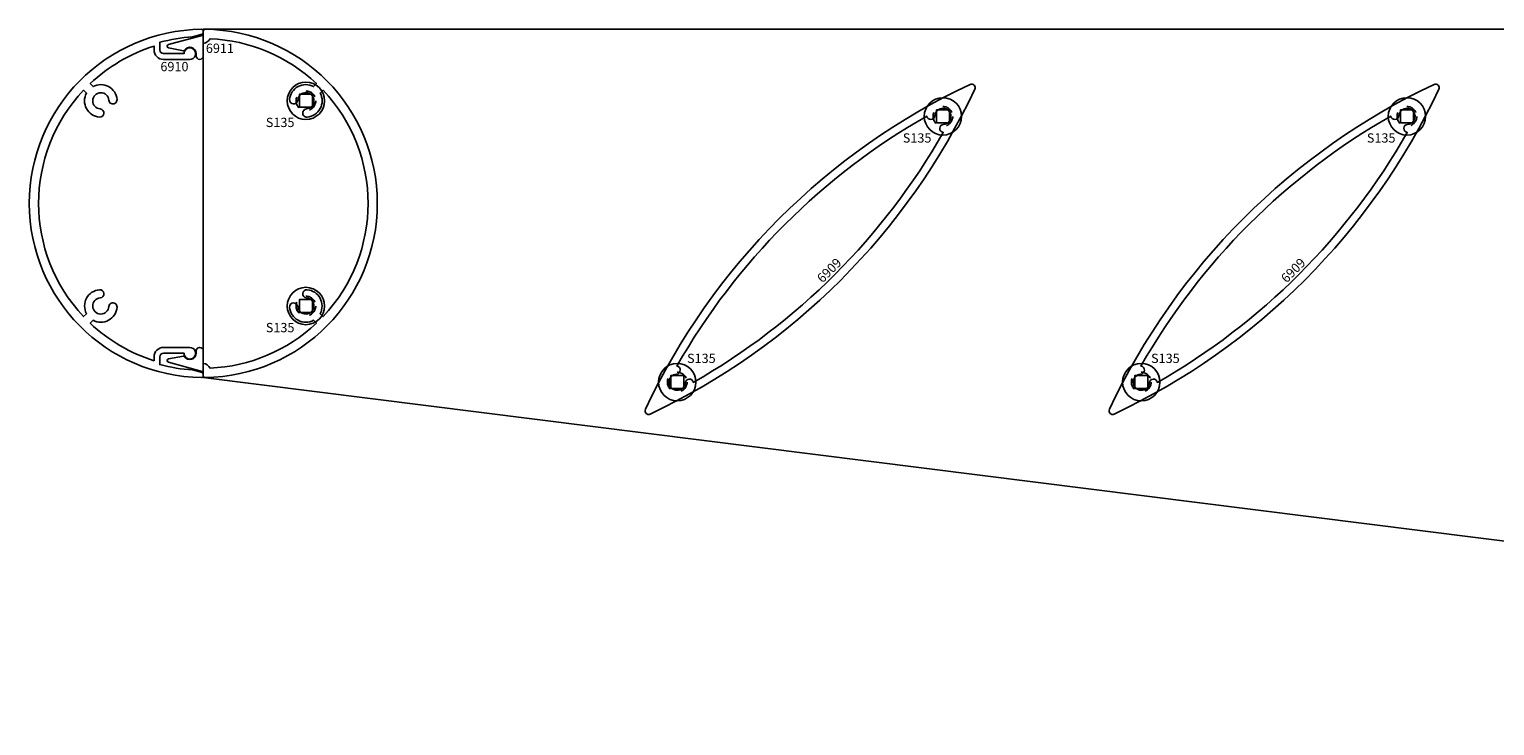
# Model space of a CAD drawing. Units: inches. Extents: x -30.4 to 14.2, y -8 to 4.8.
# Drawn here: x -30.4 to -17.7, y -4.5 to 1.5 of the extents above; entities that cross this region are included whole.
import ezdxf
from ezdxf.enums import TextEntityAlignment as Align

# ---------------------------------------------------------------- set-up
doc = ezdxf.new("R2010")
doc.units = ezdxf.units.IN
doc.header["$LTSCALE"] = 0.5
doc.header["$MEASUREMENT"] = 0
doc.linetypes.add('RSSARM_6909_32$0$HIDDEN2', pattern=[0.1875, 0.125, -0.0625])
for name, color, linetype in [('RSSARM_6909_32$0$EFCO_0', 7, 'Continuous'), ('RSSARM_6909_32$0$EFCO_SD TEXT', 7, 'Continuous'), ('RSSARM_6909_32$0$ZE-ANNO-TEXT-FSNR', 1, 'Continuous'), ('RSSARM_6909_32$0$ZE-GLAZ-FSNR', 3, 'Continuous')]:
    doc.layers.add(name, color=color, linetype=linetype)
doc.styles.add('RSSARM_6909_32$0$EFCO', font='arial.ttf')
doc.styles.add('RSSARM_6909_32$0$SIMPLEX', font='simplex.shx')

# ---------------------------------------------------------------- blocks, each defined once
blk = doc.blocks.new('RSSARM_6909_32$0$6910md')
at = {"layer": 'RSSARM_6909_32$0$EFCO_0', "color": 5, "linetype": 'Continuous'}
blk.add_lwpolyline([(0, 0.015, 0.417175), (0.015, 0, 0.989949), (0.015, 3, 0.417175), (0, 2.985), (0, 2.971, 0.339454), (0.011, 2.957), (0.093, 2.935, -0.049819), (0.375, 2.888), (0.375, 2.822, -0.414214), (0.344, 2.791), (0.166, 2.791, 2.414214), (0.116, 2.741), (0.344, 2.741, 0.414214), (0.425, 2.822), (0.425, 2.855, -0.113805), (0.975, 2.532), (0.95, 2.507, 0.542545), (0.744, 2.395, 1), (0.814, 2.389, -2.170601), (0.889, 2.314, 1), (0.895, 2.244, 0.542545), (1.007, 2.45), (1.032, 2.475, -0.397805), (1.032, 0.525), (1.007, 0.549, 0.542545), (0.895, 0.756, 1), (0.889, 0.686, -2.170601), (0.814, 0.611, 1), (0.744, 0.605, 0.542545), (0.95, 0.493), (0.975, 0.468, -0.113805), (0.425, 0.145), (0.425, 0.178, 0.414214), (0.344, 0.259), (0.116, 0.259, 2.414214), (0.166, 0.209), (0.344, 0.209, -0.414214), (0.375, 0.178), (0.375, 0.112, -0.049819), (0.093, 0.065), (0.011, 0.043, 0.339454), (0, 0.029)], format="xyb", close=True, dxfattribs=at)
at = {"layer": 'RSSARM_6909_32$0$EFCO_SD TEXT', "color": 1, "style": 'RSSARM_6909_32$0$SIMPLEX'}
blk.add_text('6910', height=0.08, rotation=180, dxfattribs=at).set_placement((0.37, 0.361))
blk = doc.blocks.new('RSSARM_6909_32$0$6911md')
at = {"layer": 'RSSARM_6909_32$0$EFCO_0', "color": 5, "linetype": 'Continuous'}
blk.add_lwpolyline([(0, 2.985, 0.417175), (-0.015, 3, 0.989949), (-0.015, 0, 0.417175), (0, 0.015), (0, 0.038, -0.339454), (0.011, 0.053), (0.301, 0.131, 0.794964), (0.3, 0.16), (0.172, 0.185, 0.310395), (0.162, 0.18, -0.752939), (0.062, 0.209), (0.062, 0.228, 1), (0, 0.228), (0, 0.122, 0.220177), (-0.058, 0.081, -0.180943), (-0.975, 0.468), (-0.95, 0.493, 0.542545), (-0.744, 0.605, 1), (-0.814, 0.611, -2.170601), (-0.889, 0.686, 1), (-0.895, 0.756, 0.542545), (-1.007, 0.549), (-1.032, 0.525, -0.397805), (-1.032, 2.475), (-1.007, 2.45, 0.542545), (-0.895, 2.244, 1), (-0.889, 2.314, -2.170601), (-0.814, 2.389, 1), (-0.744, 2.395, 0.542545), (-0.95, 2.507), (-0.975, 2.532, -0.180943), (-0.058, 2.919, 0.220177), (0, 2.878), (0, 2.772, 1), (0.062, 2.772), (0.062, 2.791, -0.752939), (0.162, 2.82, 0.310395), (0.172, 2.815), (0.3, 2.84, 0.794964), (0.301, 2.869), (0.011, 2.947, -0.339454), (0, 2.961)], format="xyb", close=True, dxfattribs=at)
at = {"layer": 'RSSARM_6909_32$0$EFCO_SD TEXT', "color": 1, "linetype": 'Continuous', "style": 'RSSARM_6909_32$0$SIMPLEX'}
blk.add_text('6911', height=0.08, rotation=180, dxfattribs=at).set_placement((-0.022, 0.203))
blk = doc.blocks.new('RSSARM_6909_32$0$6909')
at = {"layer": 'RSSARM_6909_32$0$EFCO_0', "color": 5, "linetype": 'Continuous'}
for points in [[(1.979, -0.029, 0.703918), (1.979, 0.029, 0.1747), (-1.979, 0.029, 0.703918), (-1.979, -0.029, 0.1747)], [(1.574, 0.053, -0.887866), (1.523, 0.1, 0.134396), (-1.523, 0.1, -0.887866), (-1.574, 0.053, 2.170601), (-1.574, -0.053, -0.887866), (-1.523, -0.1, 0.134396), (1.523, -0.1, -0.887866), (1.574, -0.053, 2.170601)]]:
    blk.add_lwpolyline(points, format="xyb", close=True, dxfattribs=at)
at = {"layer": 'RSSARM_6909_32$0$EFCO_SD TEXT', "color": 1, "linetype": 'Continuous', "style": 'RSSARM_6909_32$0$SIMPLEX'}
blk.add_text('6909', height=0.08, dxfattribs=at).set_placement((-0.133, -0.285))
blk = doc.blocks.new('RSSARM_6909_32$0$ssarm32in1')
at = {"layer": 'RSSARM_6909_32$0$EFCO_0', "color": 3, "linetype": 'Continuous'}
blk.add_lwpolyline([(-28.88, 1.5), (0.745, 1.5), (0.745, -4.5), (-5.005, -4.5), (-28.88, -1.5)], close=True, dxfattribs=at)
at = {"layer": 'RSSARM_6909_32$0$EFCO_0', "color": 1, "linetype": 'RSSARM_6909_32$0$HIDDEN2'}
for centre in [(-27.996, 0.884), (-22.505, 0.75), (-18.505, 0.75), (-27.996, -0.884), (-24.795, -1.54), (-20.795, -1.54)]:
    blk.add_circle(centre, 0.085, dxfattribs=at)
blk = doc.blocks.new('RSSARM_6909_32$0$S135HD')
at = {"layer": 'RSSARM_6909_32$0$ZE-GLAZ-FSNR'}
blk.add_lwpolyline([(-0.056, -0.056), (0.056, -0.056), (0.056, 0.056), (-0.056, 0.056), (-0.056, -0.056)], dxfattribs=at)
blk.add_circle((0, 0), 0.161, dxfattribs=at)
at = {"layer": 'RSSARM_6909_32$0$ZE-ANNO-TEXT-FSNR', "style": 'RSSARM_6909_32$0$EFCO', "flags": 8}
blk.add_attdef('FSTN#', text='', height=0.08, dxfattribs=at).set_placement((0, 0.261), align=Align.MIDDLE_CENTER)
blk = doc.blocks.new('RSSARM_6909_32')
ref = blk.add_blockref('RSSARM_6909_32$0$S135HD', (-27.996, 0.884))
ref.add_attrib('FSTN#', 'S135', dxfattribs={"layer": 'RSSARM_6909_32$0$ZE-ANNO-TEXT-FSNR', "height": 0.08, "style": 'RSSARM_6909_32$0$EFCO'}).set_placement((-28.218, 0.698), align=Align.MIDDLE_CENTER)
ref = blk.add_blockref('RSSARM_6909_32$0$S135HD', (-22.505, 0.75))
ref.add_attrib('FSTN#', 'S135', dxfattribs={"layer": 'RSSARM_6909_32$0$ZE-ANNO-TEXT-FSNR', "height": 0.08, "style": 'RSSARM_6909_32$0$EFCO'}).set_placement((-22.727, 0.564), align=Align.MIDDLE_CENTER)
ref = blk.add_blockref('RSSARM_6909_32$0$S135HD', (-18.505, 0.75))
ref.add_attrib('FSTN#', 'S135', dxfattribs={"layer": 'RSSARM_6909_32$0$ZE-ANNO-TEXT-FSNR', "height": 0.08, "style": 'RSSARM_6909_32$0$EFCO'}).set_placement((-18.727, 0.564), align=Align.MIDDLE_CENTER)
ref = blk.add_blockref('RSSARM_6909_32$0$S135HD', (-27.996, -0.884))
ref.add_attrib('FSTN#', 'S135', dxfattribs={"layer": 'RSSARM_6909_32$0$ZE-ANNO-TEXT-FSNR', "height": 0.08, "style": 'RSSARM_6909_32$0$EFCO'}).set_placement((-28.218, -1.07), align=Align.MIDDLE_CENTER)
ref = blk.add_blockref('RSSARM_6909_32$0$S135HD', (-24.795, -1.54))
ref.add_attrib('FSTN#', 'S135', dxfattribs={"layer": 'RSSARM_6909_32$0$ZE-ANNO-TEXT-FSNR', "height": 0.08, "style": 'RSSARM_6909_32$0$EFCO'}).set_placement((-24.587, -1.335), align=Align.MIDDLE_CENTER)
ref = blk.add_blockref('RSSARM_6909_32$0$S135HD', (-20.795, -1.54))
ref.add_attrib('FSTN#', 'S135', dxfattribs={"layer": 'RSSARM_6909_32$0$ZE-ANNO-TEXT-FSNR', "height": 0.08, "style": 'RSSARM_6909_32$0$EFCO'}).set_placement((-20.587, -1.335), align=Align.MIDDLE_CENTER)
at = {"layer": 'RSSARM_6909_32$0$EFCO_0', "linetype": 'Continuous'}
for name, p, rotation in [('RSSARM_6909_32$0$6910md', (-28.88, 1.5), 180), ('RSSARM_6909_32$0$6911md', (-28.88, 1.5), 180), ('RSSARM_6909_32$0$6909', (-23.65, -0.395), 45.0000000000737), ('RSSARM_6909_32$0$6909', (-19.65, -0.395), 45.0000000000737)]:
    blk.add_blockref(name, p, dxfattribs=dict(at, rotation=rotation))
blk.add_blockref('RSSARM_6909_32$0$ssarm32in1', (0, 0), dxfattribs=at)

msp = doc.modelspace()

# ---------------------------------------------------------------- block references
msp.add_blockref('RSSARM_6909_32', (0, 0))

doc.saveas('drawing.dxf')
